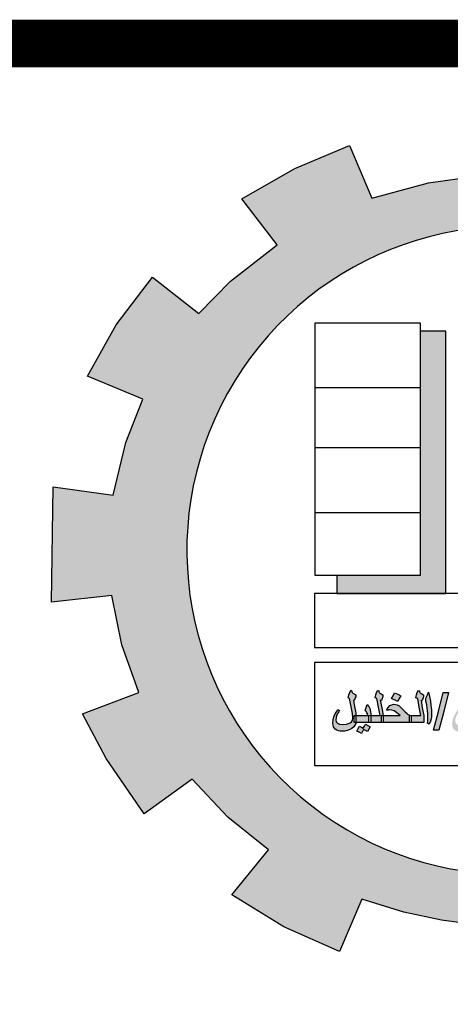
# Model space of a CAD drawing. Units: inches. Extents: x -23 to 210, y 0 to 585.
# Drawn here: x 71 to 74, y 116 to 122 of the extents above; entities that cross this region are included whole.
import ezdxf

# ---------------------------------------------------------------- set-up
doc = ezdxf.new("R2010")
doc.units = ezdxf.units.IN
doc.header["$MEASUREMENT"] = 0
doc.layers.add('HATCH_PLACAS', color=8, linetype='Continuous')

# ---------------------------------------------------------------- blocks, each defined once
blk = doc.blocks.new('شعار')
h = blk.add_hatch(color=7)
edge = h.paths.add_edge_path()
edge.add_arc((-29562.321, -16370.732), 3.993, 75.0164, 310.5614)
edge.add_line((-29559.725, -16373.766), (-29558.903, -16374.979))
edge.add_line((-29558.903, -16374.979), (-29559.423, -16375.318))
edge.add_line((-29559.423, -16375.318), (-29559.974, -16375.583))
edge.add_line((-29559.974, -16375.583), (-29560.288, -16374.951))
edge.add_line((-29560.288, -16374.951), (-29560.794, -16375.128))
edge.add_line((-29560.794, -16375.128), (-29561.555, -16375.303))
edge.add_line((-29561.555, -16375.303), (-29561.439, -16375.992))
edge.add_line((-29561.439, -16375.992), (-29562.96, -16376.023))
edge.add_line((-29562.96, -16376.023), (-29562.876, -16375.33))
edge.add_line((-29562.876, -16375.33), (-29563.18, -16375.289))
edge.add_line((-29563.18, -16375.289), (-29563.642, -16375.191))
edge.add_line((-29563.642, -16375.191), (-29564.158, -16375.029))
edge.add_line((-29564.158, -16375.029), (-29564.435, -16375.677))
edge.add_line((-29564.435, -16375.677), (-29565.12, -16375.37))
edge.add_line((-29565.12, -16375.37), (-29565.76, -16374.978))
edge.add_line((-29565.76, -16374.978), (-29565.31, -16374.422))
edge.add_line((-29565.31, -16374.422), (-29565.808, -16374.019))
edge.add_line((-29565.808, -16374.019), (-29566.248, -16373.553))
edge.add_line((-29566.248, -16373.553), (-29566.84, -16373.978))
edge.add_line((-29566.84, -16373.978), (-29567.31, -16373.296))
edge.add_line((-29567.31, -16373.296), (-29567.598, -16372.747))
edge.add_line((-29567.598, -16372.747), (-29566.907, -16372.483))
edge.add_line((-29566.907, -16372.483), (-29567.116, -16371.897))
edge.add_line((-29567.116, -16371.897), (-29567.239, -16371.288))
edge.add_line((-29567.239, -16371.288), (-29567.981, -16371.372))
edge.add_line((-29567.981, -16371.372), (-29567.96, -16369.951))
edge.add_line((-29567.96, -16369.951), (-29567.222, -16370.054))
edge.add_line((-29567.222, -16370.054), (-29567.066, -16369.403))
edge.add_line((-29567.066, -16369.403), (-29566.855, -16368.868))
edge.add_line((-29566.855, -16368.868), (-29567.539, -16368.586))
edge.add_line((-29567.539, -16368.586), (-29567.184, -16367.953))
edge.add_line((-29567.184, -16367.953), (-29566.739, -16367.366))
edge.add_line((-29566.739, -16367.366), (-29566.166, -16367.814))
edge.add_line((-29566.166, -16367.814), (-29565.777, -16367.417))
edge.add_line((-29565.777, -16367.417), (-29565.202, -16366.968))
edge.add_line((-29565.202, -16366.968), (-29565.637, -16366.401))
edge.add_line((-29565.637, -16366.401), (-29564.986, -16366.026))
edge.add_line((-29564.986, -16366.026), (-29564.31, -16365.744))
edge.add_line((-29564.31, -16365.744), (-29564.035, -16366.391))
edge.add_line((-29564.035, -16366.391), (-29563.338, -16366.204))
edge.add_line((-29563.338, -16366.204), (-29562.752, -16366.123))
edge.add_line((-29562.752, -16366.123), (-29562.808, -16365.428))
edge.add_line((-29562.808, -16365.428), (-29561.289, -16365.496))
edge.add_line((-29561.289, -16365.496), (-29561.289, -16366.875))
blk.add_hatch(color=256).paths.add_polyline_path([(-29563.125, -16368.033), (-29563.437, -16368.033), (-29563.437, -16371.04), (-29564.468, -16371.04), (-29564.468, -16371.266), (-29563.125, -16371.266)])
h = blk.add_hatch(color=256)
h.paths.add_polyline_path([(-29562.802, -16372.894), (-29562.825, -16372.9), (-29562.879, -16372.906), (-29562.93, -16372.9), (-29562.956, -16372.894), (-29562.975, -16372.885), (-29562.991, -16372.876), (-29563, -16372.864), (-29563.007, -16372.849), (-29563.01, -16372.834), (-29563.007, -16372.81), (-29563, -16372.786), (-29562.984, -16372.754), (-29562.975, -16372.736), (-29562.959, -16372.712), (-29562.968, -16372.706), (-29562.978, -16372.697), (-29562.997, -16372.727), (-29563.013, -16372.754), (-29563.026, -16372.778), (-29563.035, -16372.798), (-29563.045, -16372.837), (-29563.048, -16372.876), (-29563.045, -16372.9), (-29563.038, -16372.921), (-29563.026, -16372.938), (-29563.007, -16372.953), (-29562.984, -16372.965), (-29562.956, -16372.974), (-29562.924, -16372.977), (-29562.885, -16372.98), (-29562.847, -16372.977), (-29562.809, -16372.971), (-29562.774, -16372.959), (-29562.748, -16372.944), (-29562.732, -16372.927), (-29562.723, -16372.903), (-29562.719, -16372.891), (-29562.716, -16372.876), (-29562.714, -16372.852), (-29562.735, -16372.852), (-29562.735, -16372.81), (-29562.735, -16372.769), (-29562.714, -16372.769), (-29562.716, -16372.736), (-29562.723, -16372.706), (-29562.726, -16372.697), (-29562.732, -16372.685), (-29562.751, -16372.655), (-29562.764, -16372.697), (-29562.777, -16372.736), (-29562.758, -16372.772), (-29562.751, -16372.783), (-29562.748, -16372.795), (-29562.745, -16372.816), (-29562.742, -16372.834), (-29562.745, -16372.849), (-29562.751, -16372.861), (-29562.764, -16372.873), (-29562.78, -16372.885)])
h.paths.add_polyline_path([(-29563.15, -16372.718), (-29563.093, -16372.486), (-29563.16, -16372.486), (-29563.217, -16372.718), (-29563.278, -16372.947), (-29563.211, -16372.947)])
h.paths.add_polyline_path([(-29563.3, -16372.763), (-29563.3, -16372.73), (-29563.303, -16372.694), (-29563.31, -16372.646), (-29563.316, -16372.59), (-29563.326, -16372.533), (-29563.338, -16372.48), (-29563.351, -16372.512), (-29563.364, -16372.536), (-29563.37, -16372.554), (-29563.373, -16372.569), (-29563.373, -16372.578), (-29563.37, -16372.59), (-29563.361, -16372.637), (-29563.354, -16372.676), (-29563.351, -16372.712), (-29563.348, -16372.748), (-29563.345, -16372.781), (-29563.345, -16372.801), (-29563.348, -16372.828), (-29563.351, -16372.864), (-29563.332, -16372.873), (-29563.316, -16372.837), (-29563.306, -16372.81), (-29563.303, -16372.786)])
h.paths.add_polyline_path([(-29563.396, -16372.852), (-29563.396, -16372.81), (-29563.396, -16372.769), (-29563.415, -16372.673), (-29563.431, -16372.578), (-29563.425, -16372.581), (-29563.418, -16372.584), (-29563.412, -16372.569), (-29563.405, -16372.551), (-29563.402, -16372.53), (-29563.399, -16372.512), (-29563.421, -16372.5), (-29563.437, -16372.494), (-29563.447, -16372.483), (-29563.45, -16372.474), (-29563.45, -16372.465), (-29563.456, -16372.462), (-29563.463, -16372.456), (-29563.479, -16372.486), (-29563.488, -16372.512), (-29563.492, -16372.53), (-29563.495, -16372.548), (-29563.485, -16372.554), (-29563.472, -16372.56), (-29563.453, -16372.664), (-29563.434, -16372.769), (-29563.504, -16372.769), (-29563.552, -16372.769), (-29563.552, -16372.81), (-29563.552, -16372.852), (-29563.485, -16372.852)])
h.paths.add_polyline_path([(-29563.897, -16372.769), (-29563.897, -16372.81), (-29563.897, -16372.852), (-29563.734, -16372.852), (-29563.574, -16372.852), (-29563.574, -16372.81), (-29563.574, -16372.769), (-29563.552, -16372.769), (-29563.574, -16372.763), (-29563.59, -16372.754), (-29563.597, -16372.751), (-29563.603, -16372.742), (-29563.626, -16372.721), (-29563.657, -16372.691), (-29563.68, -16372.667), (-29563.702, -16372.649), (-29563.724, -16372.637), (-29563.744, -16372.632), (-29563.766, -16372.629), (-29563.791, -16372.635), (-29563.814, -16372.646), (-29563.836, -16372.67), (-29563.846, -16372.685), (-29563.855, -16372.703), (-29563.842, -16372.7), (-29563.836, -16372.7), (-29563.827, -16372.697), (-29563.82, -16372.697), (-29563.791, -16372.7), (-29563.763, -16372.712), (-29563.728, -16372.736), (-29563.708, -16372.751), (-29563.689, -16372.769)])
h.paths.add_polyline_path([(-29563.919, -16372.769), (-29563.897, -16372.769), (-29563.913, -16372.673), (-29563.932, -16372.578), (-29563.925, -16372.581), (-29563.919, -16372.584), (-29563.913, -16372.569), (-29563.906, -16372.551), (-29563.903, -16372.53), (-29563.9, -16372.512), (-29563.922, -16372.5), (-29563.938, -16372.494), (-29563.948, -16372.483), (-29563.951, -16372.474), (-29563.948, -16372.468), (-29563.948, -16372.465), (-29563.957, -16372.462), (-29563.964, -16372.456), (-29563.98, -16372.486), (-29563.989, -16372.512), (-29563.992, -16372.53), (-29563.996, -16372.548), (-29563.983, -16372.554), (-29563.973, -16372.56), (-29563.954, -16372.664), (-29563.935, -16372.769), (-29564.005, -16372.769), (-29564.05, -16372.769), (-29564.05, -16372.772), (-29564.05, -16372.852), (-29563.986, -16372.852), (-29563.919, -16372.852), (-29563.919, -16372.81)])
h.paths.add_polyline_path([(-29564.075, -16372.852), (-29564.075, -16372.81), (-29564.075, -16372.769), (-29564.05, -16372.769), (-29564.05, -16372.745), (-29564.053, -16372.721), (-29564.056, -16372.703), (-29564.059, -16372.688), (-29564.072, -16372.658), (-29564.094, -16372.632), (-29564.107, -16372.67), (-29564.12, -16372.706), (-29564.104, -16372.721), (-29564.098, -16372.733), (-29564.088, -16372.748), (-29564.085, -16372.769), (-29564.168, -16372.769), (-29564.232, -16372.769), (-29564.232, -16372.775), (-29564.232, -16372.81), (-29564.232, -16372.843), (-29564.233, -16372.852), (-29564.152, -16372.852)])
h.paths.add_polyline_path([(-29564.305, -16372.858), (-29564.324, -16372.867), (-29564.347, -16372.873), (-29564.398, -16372.879), (-29564.433, -16372.876), (-29564.445, -16372.87), (-29564.458, -16372.864), (-29564.468, -16372.855), (-29564.474, -16372.846), (-29564.481, -16372.822), (-29564.477, -16372.795), (-29564.471, -16372.769), (-29564.455, -16372.739), (-29564.445, -16372.724), (-29564.433, -16372.706), (-29564.445, -16372.7), (-29564.455, -16372.694), (-29564.471, -16372.721), (-29564.487, -16372.745), (-29564.506, -16372.786), (-29564.512, -16372.822), (-29564.516, -16372.864), (-29564.512, -16372.885), (-29564.509, -16372.906), (-29564.5, -16372.921), (-29564.487, -16372.935), (-29564.468, -16372.947), (-29564.449, -16372.956), (-29564.426, -16372.959), (-29564.401, -16372.962), (-29564.369, -16372.959), (-29564.337, -16372.953), (-29564.308, -16372.941), (-29564.283, -16372.927), (-29564.26, -16372.909), (-29564.244, -16372.888), (-29564.235, -16372.867), (-29564.233, -16372.852), (-29564.254, -16372.852), (-29564.254, -16372.81), (-29564.254, -16372.769), (-29564.232, -16372.769), (-29564.235, -16372.754), (-29564.235, -16372.739), (-29564.238, -16372.715), (-29564.244, -16372.676), (-29564.254, -16372.632), (-29564.257, -16372.611), (-29564.26, -16372.596), (-29564.264, -16372.587), (-29564.264, -16372.581), (-29564.257, -16372.584), (-29564.254, -16372.584), (-29564.244, -16372.563), (-29564.241, -16372.551), (-29564.235, -16372.536), (-29564.232, -16372.512), (-29564.27, -16372.494), (-29564.28, -16372.486), (-29564.283, -16372.474), (-29564.283, -16372.465), (-29564.289, -16372.462), (-29564.295, -16372.456), (-29564.308, -16372.486), (-29564.318, -16372.512), (-29564.324, -16372.533), (-29564.327, -16372.548), (-29564.318, -16372.554), (-29564.311, -16372.56), (-29564.283, -16372.703), (-29564.28, -16372.724), (-29564.276, -16372.742), (-29564.273, -16372.754), (-29564.273, -16372.763), (-29564.27, -16372.778), (-29564.27, -16372.789), (-29564.27, -16372.795), (-29564.27, -16372.804), (-29564.273, -16372.819), (-29564.28, -16372.834), (-29564.289, -16372.846)])
h = blk.add_hatch(color=256)
h.paths.add_polyline_path([(-29564.139, -16372.941), (-29564.114, -16372.953), (-29564.091, -16372.965), (-29564.075, -16372.935), (-29564.056, -16372.906), (-29564.085, -16372.891), (-29564.114, -16372.873), (-29564.126, -16372.9), (-29564.142, -16372.924), (-29564.165, -16372.912), (-29564.19, -16372.9), (-29564.206, -16372.929), (-29564.222, -16372.959), (-29564.193, -16372.974), (-29564.165, -16372.989), (-29564.152, -16372.965)])
h.paths.add_polyline_path([(-29563.718, -16372.506), (-29563.756, -16372.489), (-29563.775, -16372.524), (-29563.795, -16372.557), (-29563.718, -16372.593), (-29563.699, -16372.56), (-29563.68, -16372.527)])
h.paths.add_polyline_path([(-29562.895, -16372.646), (-29562.857, -16372.664), (-29562.837, -16372.632), (-29562.818, -16372.596), (-29562.857, -16372.578), (-29562.895, -16372.557), (-29562.914, -16372.593), (-29562.933, -16372.626)])
for p, q in [((-29563.437, -16367.933), (-29564.737, -16367.933)), ((-29564.737, -16367.933), (-29564.737, -16371.04)), ((-29563.437, -16371.04), (-29563.437, -16367.933)), ((-29563.125, -16368.033), (-29563.437, -16368.033)), ((-29563.125, -16371.266), (-29563.125, -16368.033)), ((-29564.737, -16368.725), (-29563.437, -16368.725)), ((-29564.737, -16369.466), (-29563.437, -16369.466)), ((-29564.737, -16370.268), (-29563.437, -16370.268)), ((-29564.737, -16371.04), (-29563.437, -16371.04)), ((-29564.468, -16371.04), (-29564.468, -16371.266)), ((-29564.744, -16371.266), (-29564.744, -16371.928)), ((-29561.221, -16371.266), (-29564.744, -16371.266)), ((-29564.468, -16371.266), (-29563.125, -16371.266)), ((-29564.744, -16371.928), (-29560.061, -16371.928)), ((-29564.743, -16372.115), (-29564.743, -16373.383)), ((-29559.584, -16372.115), (-29564.743, -16372.115)), ((-29564.327, -16372.548), (-29564.324, -16372.533)), ((-29564.318, -16372.554), (-29564.327, -16372.548)), ((-29564.324, -16372.533), (-29564.318, -16372.512)), ((-29564.318, -16372.512), (-29564.308, -16372.486)), ((-29564.311, -16372.56), (-29564.318, -16372.554)), ((-29564.283, -16372.703), (-29564.311, -16372.56)), ((-29564.308, -16372.486), (-29564.295, -16372.456)), ((-29564.295, -16372.456), (-29564.289, -16372.462)), ((-29564.289, -16372.462), (-29564.283, -16372.465)), ((-29564.283, -16372.465), (-29564.283, -16372.474)), ((-29564.283, -16372.474), (-29564.28, -16372.486)), ((-29564.28, -16372.486), (-29564.27, -16372.494)), ((-29564.27, -16372.494), (-29564.232, -16372.512)), ((-29564.244, -16372.563), (-29564.254, -16372.584)), ((-29564.241, -16372.551), (-29564.244, -16372.563)), ((-29564.235, -16372.536), (-29564.241, -16372.551)), ((-29564.232, -16372.512), (-29564.235, -16372.536)), ((-29563.996, -16372.548), (-29563.992, -16372.53)), ((-29563.983, -16372.554), (-29563.996, -16372.548)), ((-29563.992, -16372.53), (-29563.989, -16372.512)), ((-29563.989, -16372.512), (-29563.98, -16372.486)), ((-29563.973, -16372.56), (-29563.983, -16372.554)), ((-29563.98, -16372.486), (-29563.964, -16372.456)), ((-29563.954, -16372.664), (-29563.973, -16372.56)), ((-29563.964, -16372.456), (-29563.957, -16372.462)), ((-29563.957, -16372.462), (-29563.948, -16372.465)), ((-29563.948, -16372.468), (-29563.951, -16372.474)), ((-29563.951, -16372.474), (-29563.948, -16372.483)), ((-29563.948, -16372.465), (-29563.948, -16372.468)), ((-29563.948, -16372.483), (-29563.938, -16372.494)), ((-29563.938, -16372.494), (-29563.922, -16372.5)), ((-29563.922, -16372.5), (-29563.9, -16372.512)), ((-29563.913, -16372.569), (-29563.919, -16372.584)), ((-29563.906, -16372.551), (-29563.913, -16372.569)), ((-29563.903, -16372.53), (-29563.906, -16372.551)), ((-29563.9, -16372.512), (-29563.903, -16372.53)), ((-29563.795, -16372.557), (-29563.775, -16372.524)), ((-29563.718, -16372.593), (-29563.795, -16372.557)), ((-29563.775, -16372.524), (-29563.756, -16372.489)), ((-29563.756, -16372.489), (-29563.718, -16372.506)), ((-29563.718, -16372.506), (-29563.68, -16372.527)), ((-29563.699, -16372.56), (-29563.718, -16372.593)), ((-29563.68, -16372.527), (-29563.699, -16372.56)), ((-29563.68, -16372.527), (-29563.68, -16372.527)), ((-29563.495, -16372.548), (-29563.492, -16372.53)), ((-29563.485, -16372.554), (-29563.495, -16372.548)), ((-29563.492, -16372.53), (-29563.488, -16372.512)), ((-29563.488, -16372.512), (-29563.479, -16372.486)), ((-29563.472, -16372.56), (-29563.485, -16372.554)), ((-29563.479, -16372.486), (-29563.463, -16372.456)), ((-29563.453, -16372.664), (-29563.472, -16372.56)), ((-29563.463, -16372.456), (-29563.456, -16372.462)), ((-29563.456, -16372.462), (-29563.45, -16372.465)), ((-29563.45, -16372.465), (-29563.45, -16372.468)), ((-29563.45, -16372.468), (-29563.45, -16372.474)), ((-29563.45, -16372.474), (-29563.447, -16372.483)), ((-29563.447, -16372.483), (-29563.437, -16372.494)), ((-29563.437, -16372.494), (-29563.421, -16372.5)), ((-29563.421, -16372.5), (-29563.399, -16372.512)), ((-29563.412, -16372.569), (-29563.418, -16372.584)), ((-29563.405, -16372.551), (-29563.412, -16372.569)), ((-29563.402, -16372.53), (-29563.405, -16372.551)), ((-29563.399, -16372.512), (-29563.402, -16372.53)), ((-29563.373, -16372.569), (-29563.37, -16372.554)), ((-29563.373, -16372.578), (-29563.373, -16372.569)), ((-29563.37, -16372.554), (-29563.364, -16372.536)), ((-29563.364, -16372.536), (-29563.351, -16372.512)), ((-29563.351, -16372.512), (-29563.338, -16372.48)), ((-29563.338, -16372.48), (-29563.326, -16372.533)), ((-29563.326, -16372.533), (-29563.316, -16372.59)), ((-29563.217, -16372.718), (-29563.16, -16372.486)), ((-29563.16, -16372.486), (-29563.093, -16372.486)), ((-29563.093, -16372.486), (-29563.15, -16372.718)), ((-29564.257, -16372.584), (-29564.264, -16372.581)), ((-29564.264, -16372.581), (-29564.264, -16372.587)), ((-29564.264, -16372.587), (-29564.26, -16372.596)), ((-29564.26, -16372.596), (-29564.257, -16372.611)), ((-29564.254, -16372.584), (-29564.257, -16372.584)), ((-29564.257, -16372.611), (-29564.254, -16372.632)), ((-29564.254, -16372.632), (-29564.244, -16372.676)), ((-29564.244, -16372.676), (-29564.238, -16372.715)), ((-29564.12, -16372.706), (-29564.107, -16372.67)), ((-29564.107, -16372.67), (-29564.094, -16372.632)), ((-29564.094, -16372.632), (-29564.072, -16372.658)), ((-29564.072, -16372.658), (-29564.059, -16372.688)), ((-29564.059, -16372.688), (-29564.056, -16372.703)), ((-29563.935, -16372.769), (-29563.954, -16372.664)), ((-29563.925, -16372.581), (-29563.932, -16372.578)), ((-29563.932, -16372.578), (-29563.913, -16372.673)), ((-29563.919, -16372.584), (-29563.925, -16372.581)), ((-29563.913, -16372.673), (-29563.897, -16372.769)), ((-29563.855, -16372.703), (-29563.846, -16372.685)), ((-29563.846, -16372.685), (-29563.836, -16372.67)), ((-29563.836, -16372.67), (-29563.814, -16372.646)), ((-29563.814, -16372.646), (-29563.791, -16372.635)), ((-29563.791, -16372.635), (-29563.766, -16372.629)), ((-29563.766, -16372.629), (-29563.744, -16372.632)), ((-29563.744, -16372.632), (-29563.724, -16372.637)), ((-29563.724, -16372.637), (-29563.702, -16372.649)), ((-29563.702, -16372.649), (-29563.68, -16372.667)), ((-29563.68, -16372.667), (-29563.657, -16372.691)), ((-29563.657, -16372.691), (-29563.626, -16372.721)), ((-29563.434, -16372.769), (-29563.453, -16372.664)), ((-29563.425, -16372.581), (-29563.431, -16372.578)), ((-29563.431, -16372.578), (-29563.415, -16372.673)), ((-29563.418, -16372.584), (-29563.425, -16372.581)), ((-29563.415, -16372.673), (-29563.396, -16372.769)), ((-29563.37, -16372.59), (-29563.373, -16372.578)), ((-29563.361, -16372.637), (-29563.37, -16372.59)), ((-29563.354, -16372.676), (-29563.361, -16372.637)), ((-29563.351, -16372.712), (-29563.354, -16372.676)), ((-29563.316, -16372.59), (-29563.31, -16372.646)), ((-29563.31, -16372.646), (-29563.303, -16372.694)), ((-29564.512, -16372.822), (-29564.506, -16372.786)), ((-29564.506, -16372.786), (-29564.487, -16372.745)), ((-29564.487, -16372.745), (-29564.471, -16372.721)), ((-29564.477, -16372.795), (-29564.481, -16372.822)), ((-29564.471, -16372.769), (-29564.477, -16372.795)), ((-29564.471, -16372.721), (-29564.455, -16372.694)), ((-29564.455, -16372.739), (-29564.471, -16372.769)), ((-29564.455, -16372.694), (-29564.445, -16372.7)), ((-29564.445, -16372.724), (-29564.455, -16372.739)), ((-29564.445, -16372.7), (-29564.433, -16372.706)), ((-29564.433, -16372.706), (-29564.445, -16372.724)), ((-29564.28, -16372.724), (-29564.283, -16372.703)), ((-29564.276, -16372.742), (-29564.28, -16372.724)), ((-29564.273, -16372.754), (-29564.276, -16372.742)), ((-29564.273, -16372.763), (-29564.273, -16372.754)), ((-29564.27, -16372.778), (-29564.273, -16372.763)), ((-29564.273, -16372.819), (-29564.27, -16372.804)), ((-29564.27, -16372.789), (-29564.27, -16372.778)), ((-29564.27, -16372.792), (-29564.27, -16372.789)), ((-29564.27, -16372.795), (-29564.27, -16372.792)), ((-29564.27, -16372.804), (-29564.27, -16372.795)), ((-29564.254, -16372.81), (-29564.254, -16372.769)), ((-29564.254, -16372.769), (-29564.168, -16372.769)), ((-29564.254, -16372.852), (-29564.254, -16372.81)), ((-29564.238, -16372.715), (-29564.235, -16372.739)), ((-29564.235, -16372.739), (-29564.235, -16372.754)), ((-29564.235, -16372.754), (-29564.232, -16372.769)), ((-29564.232, -16372.769), (-29564.232, -16372.775)), ((-29564.232, -16372.775), (-29564.232, -16372.81)), ((-29564.232, -16372.81), (-29564.232, -16372.843)), ((-29564.168, -16372.769), (-29564.085, -16372.769)), ((-29564.104, -16372.721), (-29564.12, -16372.706)), ((-29564.098, -16372.733), (-29564.104, -16372.721)), ((-29564.088, -16372.748), (-29564.098, -16372.733)), ((-29564.085, -16372.769), (-29564.088, -16372.748)), ((-29564.075, -16372.81), (-29564.075, -16372.769)), ((-29564.075, -16372.769), (-29564.005, -16372.769)), ((-29564.075, -16372.852), (-29564.075, -16372.81)), ((-29564.056, -16372.703), (-29564.053, -16372.721)), ((-29564.053, -16372.721), (-29564.05, -16372.745)), ((-29564.05, -16372.745), (-29564.05, -16372.772)), ((-29564.05, -16372.772), (-29564.05, -16372.852)), ((-29564.005, -16372.769), (-29563.935, -16372.769)), ((-29563.919, -16372.81), (-29563.919, -16372.769)), ((-29563.919, -16372.769), (-29563.689, -16372.769)), ((-29563.919, -16372.852), (-29563.919, -16372.81)), ((-29563.897, -16372.769), (-29563.897, -16372.81)), ((-29563.897, -16372.81), (-29563.897, -16372.852)), ((-29563.842, -16372.7), (-29563.855, -16372.703)), ((-29563.836, -16372.7), (-29563.842, -16372.7)), ((-29563.827, -16372.697), (-29563.836, -16372.7)), ((-29563.82, -16372.697), (-29563.827, -16372.697)), ((-29563.791, -16372.7), (-29563.82, -16372.697)), ((-29563.763, -16372.712), (-29563.791, -16372.7)), ((-29563.728, -16372.736), (-29563.763, -16372.712)), ((-29563.708, -16372.751), (-29563.728, -16372.736)), ((-29563.689, -16372.769), (-29563.708, -16372.751)), ((-29563.626, -16372.721), (-29563.603, -16372.742)), ((-29563.603, -16372.742), (-29563.597, -16372.751)), ((-29563.597, -16372.751), (-29563.59, -16372.754)), ((-29563.59, -16372.754), (-29563.574, -16372.763)), ((-29563.574, -16372.763), (-29563.552, -16372.769)), ((-29563.574, -16372.81), (-29563.574, -16372.769)), ((-29563.574, -16372.769), (-29563.504, -16372.769)), ((-29563.574, -16372.852), (-29563.574, -16372.81)), ((-29563.552, -16372.769), (-29563.552, -16372.81)), ((-29563.552, -16372.81), (-29563.552, -16372.852)), ((-29563.504, -16372.769), (-29563.434, -16372.769)), ((-29563.396, -16372.769), (-29563.396, -16372.81)), ((-29563.396, -16372.81), (-29563.396, -16372.852)), ((-29563.348, -16372.748), (-29563.351, -16372.712)), ((-29563.345, -16372.781), (-29563.348, -16372.748)), ((-29563.348, -16372.828), (-29563.345, -16372.801)), ((-29563.345, -16372.801), (-29563.345, -16372.781)), ((-29563.306, -16372.81), (-29563.316, -16372.837)), ((-29563.303, -16372.786), (-29563.306, -16372.81)), ((-29563.303, -16372.694), (-29563.3, -16372.73)), ((-29563.3, -16372.763), (-29563.303, -16372.786)), ((-29563.3, -16372.73), (-29563.3, -16372.763)), ((-29563.3, -16372.763), (-29563.3, -16372.763)), ((-29563.278, -16372.947), (-29563.217, -16372.718)), ((-29563.15, -16372.718), (-29563.211, -16372.947)), ((-29564.516, -16372.864), (-29564.512, -16372.822)), ((-29564.512, -16372.885), (-29564.516, -16372.864)), ((-29564.509, -16372.906), (-29564.512, -16372.885)), ((-29564.5, -16372.921), (-29564.509, -16372.906)), ((-29564.487, -16372.935), (-29564.5, -16372.921)), ((-29564.481, -16372.822), (-29564.474, -16372.846)), ((-29564.474, -16372.846), (-29564.468, -16372.855)), ((-29564.468, -16372.855), (-29564.458, -16372.864)), ((-29564.458, -16372.864), (-29564.445, -16372.87)), ((-29564.445, -16372.87), (-29564.433, -16372.876)), ((-29564.433, -16372.876), (-29564.398, -16372.879)), ((-29564.398, -16372.879), (-29564.347, -16372.873)), ((-29564.347, -16372.873), (-29564.324, -16372.867)), ((-29564.324, -16372.867), (-29564.305, -16372.858)), ((-29564.283, -16372.927), (-29564.308, -16372.941)), ((-29564.305, -16372.858), (-29564.289, -16372.846)), ((-29564.289, -16372.846), (-29564.28, -16372.834)), ((-29564.26, -16372.909), (-29564.283, -16372.927)), ((-29564.28, -16372.834), (-29564.273, -16372.819)), ((-29564.244, -16372.888), (-29564.26, -16372.909)), ((-29564.152, -16372.852), (-29564.254, -16372.852)), ((-29564.235, -16372.867), (-29564.244, -16372.888)), ((-29564.232, -16372.843), (-29564.235, -16372.867)), ((-29564.232, -16372.843), (-29564.232, -16372.843)), ((-29564.222, -16372.959), (-29564.206, -16372.929)), ((-29564.206, -16372.929), (-29564.19, -16372.9)), ((-29564.19, -16372.9), (-29564.165, -16372.912)), ((-29564.165, -16372.912), (-29564.142, -16372.924)), ((-29564.05, -16372.852), (-29564.152, -16372.852)), ((-29564.142, -16372.924), (-29564.126, -16372.9)), ((-29564.126, -16372.9), (-29564.114, -16372.873)), ((-29564.114, -16372.873), (-29564.085, -16372.891)), ((-29564.085, -16372.891), (-29564.056, -16372.906)), ((-29563.986, -16372.852), (-29564.075, -16372.852)), ((-29564.056, -16372.906), (-29564.075, -16372.935)), ((-29564.056, -16372.906), (-29564.056, -16372.906)), ((-29564.05, -16372.852), (-29564.05, -16372.852)), ((-29563.897, -16372.852), (-29563.986, -16372.852)), ((-29563.734, -16372.852), (-29563.919, -16372.852)), ((-29563.897, -16372.852), (-29563.897, -16372.852)), ((-29563.552, -16372.852), (-29563.734, -16372.852)), ((-29563.485, -16372.852), (-29563.574, -16372.852)), ((-29563.552, -16372.852), (-29563.552, -16372.852)), ((-29563.396, -16372.852), (-29563.485, -16372.852)), ((-29563.396, -16372.852), (-29563.396, -16372.852)), ((-29563.351, -16372.864), (-29563.348, -16372.828)), ((-29563.332, -16372.873), (-29563.351, -16372.864)), ((-29563.316, -16372.837), (-29563.332, -16372.873)), ((-29564.468, -16372.947), (-29564.487, -16372.935)), ((-29564.449, -16372.956), (-29564.468, -16372.947)), ((-29564.426, -16372.959), (-29564.449, -16372.956)), ((-29564.401, -16372.962), (-29564.426, -16372.959)), ((-29564.369, -16372.959), (-29564.401, -16372.962)), ((-29564.337, -16372.953), (-29564.369, -16372.959)), ((-29564.308, -16372.941), (-29564.337, -16372.953)), ((-29564.193, -16372.974), (-29564.222, -16372.959)), ((-29564.165, -16372.989), (-29564.193, -16372.974)), ((-29564.152, -16372.965), (-29564.165, -16372.989)), ((-29564.139, -16372.941), (-29564.152, -16372.965)), ((-29564.114, -16372.953), (-29564.139, -16372.941)), ((-29564.091, -16372.965), (-29564.114, -16372.953)), ((-29564.075, -16372.935), (-29564.091, -16372.965)), ((-29563.211, -16372.947), (-29563.278, -16372.947)), ((-29563.278, -16372.947), (-29563.278, -16372.947)), ((-29564.743, -16373.383), (-29559.584, -16373.383))]:
    blk.add_line(p, q)
blk.add_lwpolyline([(-29561.289, -16366.875, 1.65682), (-29559.725, -16373.766)], format="xyb")
blk.add_lwpolyline([(-29562.876, -16375.33), (-29563.18, -16375.289), (-29563.642, -16375.191), (-29564.158, -16375.029), (-29564.435, -16375.677), (-29565.12, -16375.37), (-29565.76, -16374.978), (-29565.31, -16374.422), (-29565.808, -16374.019), (-29566.248, -16373.553), (-29566.84, -16373.978), (-29567.31, -16373.296), (-29567.598, -16372.747), (-29566.907, -16372.483), (-29567.116, -16371.897), (-29567.239, -16371.288), (-29567.981, -16371.372), (-29567.96, -16369.951), (-29567.222, -16370.054), (-29567.066, -16369.403), (-29566.855, -16368.868), (-29567.539, -16368.586), (-29567.184, -16367.953), (-29566.739, -16367.366), (-29566.166, -16367.814), (-29565.777, -16367.417), (-29565.202, -16366.968), (-29565.637, -16366.401), (-29564.986, -16366.026), (-29564.31, -16365.744), (-29564.035, -16366.391), (-29563.338, -16366.204), (-29562.752, -16366.123)])
blk = doc.blocks.new('paper')
at = {"const_width": 0.6}
blk.add_lwpolyline([(162.2, 6.6), (162.2, 112.2), (135.905, 112.2), (135.905, 6.6)], close=True, dxfattribs=at)
at = {"xscale": 1.023498664750327, "yscale": 1.023498664750327, "zscale": 1.023498664750327}
blk.add_blockref('شعار', (30406.15, 16861.23), dxfattribs=at)

msp = doc.modelspace()

# ---------------------------------------------------------------- block references
at = {"layer": 'HATCH_PLACAS', "xscale": 0.5, "yscale": 0.5, "zscale": 0.5}
msp.add_blockref('paper', (-0.2586, 65.9792), dxfattribs=at)

doc.saveas('drawing.dxf')
